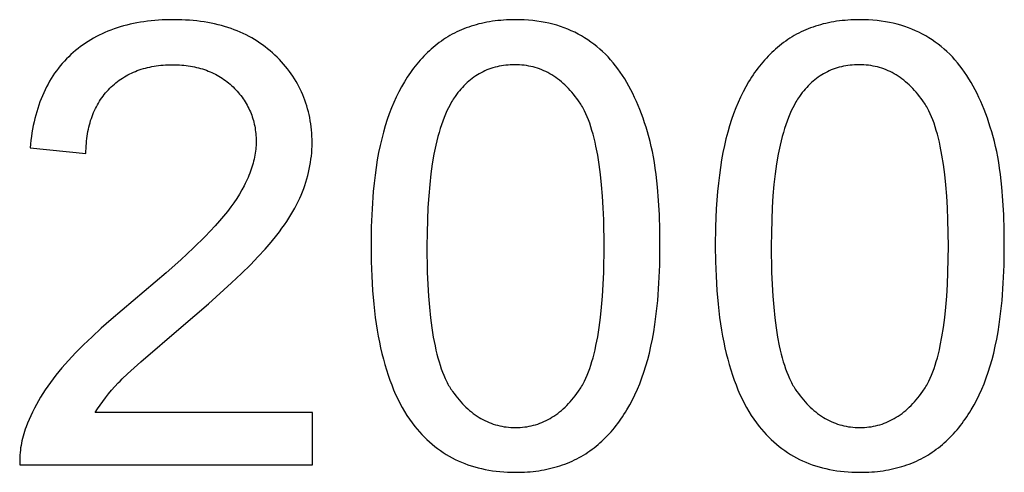
# Model space of a CAD drawing. Units: millimetres. Extents: x 125 to 88905, y 915 to 38459.
# Drawn here: x 12631 to 13297, y 24655 to 24961 of the extents above; entities that cross this region are included whole.
import ezdxf

# ---------------------------------------------------------------- set-up
doc = ezdxf.new("R2010")
doc.units = ezdxf.units.MM
doc.header["$MEASUREMENT"] = 0
doc.layers.add('- TITLES', color=7, linetype='Continuous', true_color=0x7fffbf)

msp = doc.modelspace()

# ---------------------------------------------------------------- linework, layer by layer
at = {"layer": '- TITLES'}
for points in [[(12682.07, 24695.17), (12683.65, 24697.67), (12685.34, 24700.17), (12687.13, 24702.67), (12689.02, 24705.16), (12691.01, 24707.66), (12693.11, 24710.14), (12695.31, 24712.63), (12697.61, 24715.11), (12698.88, 24716.42), (12700.33, 24717.87), (12703.79, 24721.19), (12712.95, 24729.5), (12740.14, 24752.84), (12758.57, 24768.71), (12774.17, 24782.8), (12780.91, 24789.17), (12786.94, 24795.09), (12792.27, 24800.57), (12796.89, 24805.6), (12801.01, 24810.38), (12804.82, 24815.1), (12806.62, 24817.43), (12808.33, 24819.76), (12809.97, 24822.07), (12811.54, 24824.36), (12813.03, 24826.64), (12814.44, 24828.91), (12815.78, 24831.16), (12817.04, 24833.4), (12818.23, 24835.62), (12819.34, 24837.83), (12820.37, 24840.02), (12821.33, 24842.2), (12822.22, 24844.38), (12823.06, 24846.56), (12823.83, 24848.74), (12824.55, 24850.93), (12825.21, 24853.13), (12825.82, 24855.33), (12826.36, 24857.53), (12826.85, 24859.74), (12827.28, 24861.95), (12827.66, 24864.17), (12827.97, 24866.4), (12828.23, 24868.62), (12828.43, 24870.86), (12828.58, 24873.09), (12828.66, 24875.34), (12828.69, 24877.58), (12828.67, 24879.78), (12828.59, 24881.96), (12828.47, 24884.12), (12828.3, 24886.25), (12828.08, 24888.36), (12827.81, 24890.45), (12827.49, 24892.51), (12827.12, 24894.56), (12826.7, 24896.58), (12826.24, 24898.58), (12825.72, 24900.55), (12825.15, 24902.51), (12824.54, 24904.44), (12823.88, 24906.35), (12823.17, 24908.23), (12822.4, 24910.1), (12821.59, 24911.94), (12820.73, 24913.76), (12819.82, 24915.56), (12818.87, 24917.33), (12817.86, 24919.09), (12816.8, 24920.82), (12815.7, 24922.52), (12814.54, 24924.21), (12813.34, 24925.87), (12812.09, 24927.51), (12810.79, 24929.13), (12809.43, 24930.73), (12808.03, 24932.3), (12806.58, 24933.85), (12805.09, 24935.38), (12803.54, 24936.89), (12801.95, 24938.36), (12800.32, 24939.78), (12798.66, 24941.16), (12796.97, 24942.5), (12795.24, 24943.78), (12793.47, 24945.02), (12791.67, 24946.21), (12789.84, 24947.36), (12787.97, 24948.45), (12786.06, 24949.51), (12784.12, 24950.51), (12782.14, 24951.47), (12780.13, 24952.38), (12778.08, 24953.24), (12776, 24954.06), (12773.89, 24954.83), (12771.73, 24955.56), (12769.55, 24956.23), (12767.32, 24956.87), (12765.07, 24957.45), (12762.77, 24957.99), (12760.45, 24958.48), (12758.08, 24958.92), (12755.69, 24959.32), (12753.25, 24959.67), (12750.78, 24959.97), (12748.28, 24960.23), (12745.74, 24960.44), (12743.17, 24960.6), (12740.56, 24960.72), (12737.92, 24960.79), (12735.24, 24960.81), (12729.96, 24960.73), (12727.38, 24960.62), (12724.82, 24960.47), (12722.3, 24960.27), (12719.82, 24960.03), (12717.37, 24959.75), (12714.95, 24959.43), (12712.57, 24959.06), (12710.22, 24958.65), (12707.91, 24958.19), (12705.63, 24957.69), (12703.38, 24957.15), (12701.17, 24956.57), (12698.99, 24955.94), (12696.84, 24955.27), (12694.73, 24954.55), (12692.65, 24953.79), (12690.61, 24952.99), (12688.6, 24952.15), (12686.63, 24951.26), (12684.68, 24950.33), (12682.78, 24949.35), (12680.9, 24948.33), (12679.06, 24947.27), (12677.26, 24946.17), (12675.49, 24945.02), (12673.75, 24943.83), (12672.05, 24942.59), (12670.38, 24941.31), (12668.74, 24939.99), (12667.14, 24938.63), (12665.57, 24937.22), (12664.05, 24935.77), (12662.57, 24934.29), (12661.13, 24932.76), (12659.74, 24931.2), (12658.38, 24929.6), (12657.07, 24927.95), (12655.8, 24926.27), (12654.57, 24924.55), (12653.39, 24922.79), (12652.24, 24920.99), (12651.14, 24919.15), (12650.08, 24917.27), (12649.06, 24915.36), (12648.08, 24913.4), (12647.15, 24911.4), (12646.26, 24909.37), (12645.4, 24907.29), (12644.6, 24905.18), (12643.83, 24903.02), (12643.1, 24900.83), (12642.42, 24898.6), (12641.78, 24896.32), (12641.18, 24894.01), (12640.62, 24891.66), (12640.11, 24889.27), (12639.63, 24886.84), (12639.2, 24884.37), (12638.81, 24881.87), (12638.46, 24879.32), (12638.16, 24876.73), (12637.89, 24874.11)], [(12675.73, 24870.22), (12675.76, 24871.97), (12675.81, 24873.7), (12675.9, 24875.4), (12676.02, 24877.08), (12676.18, 24878.74), (12676.36, 24880.37), (12676.57, 24881.98), (12676.81, 24883.56), (12677.09, 24885.12), (12677.39, 24886.66), (12677.73, 24888.17), (12678.09, 24889.66), (12678.49, 24891.13), (12678.92, 24892.57), (12679.38, 24893.98), (12679.87, 24895.37), (12680.39, 24896.74), (12680.94, 24898.09), (12681.52, 24899.41), (12682.13, 24900.7), (12682.78, 24901.98), (12683.45, 24903.23), (12684.16, 24904.45), (12684.89, 24905.65), (12685.66, 24906.83), (12686.45, 24907.98), (12687.28, 24909.11), (12688.14, 24910.21), (12689.03, 24911.29), (12689.95, 24912.35), (12690.9, 24913.38), (12691.88, 24914.39), (12692.89, 24915.37), (12693.92, 24916.32), (12694.97, 24917.24), (12696.04, 24918.13), (12697.13, 24918.99), (12698.24, 24919.81), (12699.37, 24920.61), (12700.52, 24921.37), (12701.7, 24922.1), (12702.89, 24922.8), (12704.11, 24923.47), (12705.34, 24924.11), (12706.6, 24924.72), (12707.87, 24925.3), (12709.17, 24925.84), (12710.49, 24926.36), (12711.83, 24926.84), (12713.19, 24927.29), (12714.57, 24927.71), (12715.97, 24928.1), (12717.4, 24928.46), (12718.84, 24928.79), (12720.31, 24929.08), (12721.79, 24929.35), (12723.3, 24929.58), (12724.82, 24929.78), (12726.37, 24929.95), (12727.94, 24930.09), (12729.53, 24930.2), (12731.14, 24930.28), (12732.77, 24930.33), (12734.42, 24930.34), (12735.98, 24930.33), (12737.53, 24930.28), (12739.05, 24930.21), (12740.56, 24930.11), (12742.05, 24929.98), (12743.52, 24929.82), (12744.97, 24929.62), (12746.4, 24929.4), (12747.81, 24929.15), (12749.21, 24928.88), (12750.59, 24928.57), (12751.95, 24928.23), (12753.29, 24927.86), (12754.61, 24927.47), (12755.91, 24927.04), (12757.19, 24926.59), (12758.46, 24926.1), (12759.71, 24925.59), (12760.94, 24925.04), (12762.15, 24924.47), (12763.34, 24923.87), (12764.51, 24923.24), (12765.66, 24922.58), (12766.8, 24921.89), (12767.92, 24921.17), (12769.01, 24920.42), (12770.09, 24919.64), (12771.16, 24918.84), (12772.2, 24918), (12773.22, 24917.13), (12774.23, 24916.24), (12775.22, 24915.31), (12776.18, 24914.37), (12777.11, 24913.41), (12778.01, 24912.43), (12778.88, 24911.45), (12779.72, 24910.45), (12780.53, 24909.44), (12781.31, 24908.41), (12782.06, 24907.37), (12782.78, 24906.32), (12783.47, 24905.25), (12784.12, 24904.17), (12784.75, 24903.08), (12785.34, 24901.97), (12785.91, 24900.85), (12786.44, 24899.72), (12786.95, 24898.57), (12787.42, 24897.41), (12787.87, 24896.24), (12788.28, 24895.05), (12788.66, 24893.85), (12789.01, 24892.63), (12789.33, 24891.41), (12789.62, 24890.17), (12789.88, 24888.91), (12790.11, 24887.65), (12790.31, 24886.37), (12790.48, 24885.07), (12790.62, 24883.76), (12790.72, 24882.44), (12790.8, 24881.11), (12790.84, 24879.76), (12790.86, 24878.4), (12790.84, 24877.09), (12790.79, 24875.78), (12790.71, 24874.47), (12790.59, 24873.15), (12790.44, 24871.82), (12790.26, 24870.49), (12790.04, 24869.15), (12789.79, 24867.81), (12789.5, 24866.47), (12789.18, 24865.11), (12788.83, 24863.76), (12788.44, 24862.4), (12788.02, 24861.03), (12787.57, 24859.66), (12787.09, 24858.28), (12786.57, 24856.9), (12786.01, 24855.52), (12785.42, 24854.13), (12784.8, 24852.73), (12784.15, 24851.33), (12783.46, 24849.92), (12782.74, 24848.51), (12781.2, 24845.67), (12779.52, 24842.82), (12777.71, 24839.94), (12775.76, 24837.04), (12773.68, 24834.13), (12771.41, 24831.13), (12768.89, 24828.01), (12766.13, 24824.76), (12763.11, 24821.38), (12759.85, 24817.86), (12756.34, 24814.22), (12748.58, 24806.55), (12739.83, 24798.35), (12730.09, 24789.63), (12707.63, 24770.63), (12692.81, 24758.13), (12686.09, 24752.17), (12679.84, 24746.4), (12674.05, 24740.82), (12668.73, 24735.43), (12663.87, 24730.24), (12659.47, 24725.23), (12657.42, 24722.77), (12655.44, 24720.31), (12653.54, 24717.85), (12651.7, 24715.38), (12649.94, 24712.9), (12648.25, 24710.42), (12646.63, 24707.94), (12645.08, 24705.45), (12643.6, 24702.95), (12642.19, 24700.45), (12640.85, 24697.95), (12639.59, 24695.44), (12638.39, 24692.92), (12637.27, 24690.41), (12636.22, 24687.88), (12635.24, 24685.35), (12634.67, 24683.82), (12634.14, 24682.27), (12633.65, 24680.72), (12633.2, 24679.16), (12632.8, 24677.59), (12632.43, 24676.01), (12632.1, 24674.42), (12631.81, 24672.83), (12631.56, 24671.23), (12631.35, 24669.62), (12631.19, 24668), (12631.06, 24666.37), (12630.97, 24664.74), (12630.92, 24663.1), (12630.91, 24661.45), (12630.94, 24659.79)], [(12637.89, 24874.11), (12675.73, 24870.22)], [(12829.1, 24695.17), (12682.07, 24695.17)], [(12829.1, 24659.79), (12829.1, 24695.17)], [(12630.94, 24659.79), (12829.1, 24659.79)]]:
    msp.add_lwpolyline(points, dxfattribs=at)
for points in [[(12868.57, 24807.64), (12868.69, 24797.27), (12869.03, 24787.26), (12869.61, 24777.63), (12870.42, 24768.35), (12871.47, 24759.45), (12872.74, 24750.92), (12873.46, 24746.78), (12874.25, 24742.75), (12875.08, 24738.8), (12875.98, 24734.94), (12876.94, 24731.18), (12877.95, 24727.51), (12879.02, 24723.93), (12880.15, 24720.44), (12881.34, 24717.05), (12882.58, 24713.75), (12883.89, 24710.53), (12885.25, 24707.41), (12886.67, 24704.39), (12888.14, 24701.45), (12889.68, 24698.61), (12891.27, 24695.85), (12892.92, 24693.19), (12894.63, 24690.62), (12896.4, 24688.15), (12898.22, 24685.76), (12899.79, 24683.85), (12901.39, 24682), (12903.02, 24680.21), (12904.7, 24678.48), (12906.41, 24676.81), (12908.16, 24675.2), (12909.94, 24673.65), (12911.76, 24672.16), (12913.61, 24670.74), (12915.5, 24669.37), (12917.43, 24668.07), (12919.4, 24666.82), (12921.4, 24665.64), (12923.44, 24664.51), (12925.51, 24663.45), (12927.62, 24662.45), (12929.76, 24661.51), (12931.95, 24660.63), (12934.17, 24659.81), (12936.42, 24659.05), (12938.71, 24658.35), (12941.04, 24657.71), (12943.41, 24657.14), (12945.81, 24656.62), (12948.24, 24656.17), (12950.72, 24655.77), (12953.23, 24655.44), (12955.77, 24655.16), (12958.35, 24654.95), (12960.97, 24654.8), (12963.63, 24654.71), (12966.32, 24654.68), (12970.39, 24654.75), (12972.39, 24654.83), (12974.37, 24654.96), (12976.33, 24655.11), (12978.27, 24655.3), (12980.18, 24655.53), (12982.07, 24655.78), (12983.94, 24656.08), (12985.79, 24656.41), (12987.61, 24656.77), (12989.42, 24657.17), (12991.2, 24657.6), (12992.96, 24658.06), (12994.69, 24658.57), (12996.41, 24659.1), (12998.1, 24659.67), (12999.77, 24660.28), (13001.42, 24660.92), (13003.04, 24661.59), (13004.65, 24662.3), (13006.23, 24663.04), (13007.79, 24663.82), (13009.32, 24664.63), (13010.84, 24665.48), (13012.33, 24666.36), (13013.8, 24667.27), (13015.25, 24668.22), (13016.67, 24669.21), (13018.08, 24670.23), (13019.46, 24671.28), (13020.82, 24672.37), (13022.16, 24673.49), (13023.47, 24674.64), (13024.77, 24675.81), (13026.04, 24677.02), (13027.3, 24678.26), (13028.53, 24679.52), (13029.74, 24680.81), (13030.94, 24682.13), (13032.11, 24683.48), (13033.25, 24684.86), (13034.38, 24686.27), (13035.49, 24687.71), (13036.58, 24689.17), (13037.64, 24690.66), (13038.69, 24692.19), (13039.71, 24693.74), (13040.71, 24695.32), (13041.69, 24696.93), (13043.59, 24700.23), (13045.41, 24703.65), (13047.14, 24707.18), (13048.79, 24710.83), (13050.35, 24714.6), (13051.84, 24718.48), (13053.23, 24722.47), (13054.54, 24726.6), (13055.77, 24730.89), (13056.92, 24735.34), (13057.97, 24739.95), (13058.95, 24744.72), (13059.84, 24749.64), (13060.64, 24754.73), (13061.36, 24759.97), (13062, 24765.37), (13062.55, 24770.94), (13063.39, 24782.54), (13063.9, 24794.77), (13064.07, 24807.64), (13063.96, 24818.5), (13063.65, 24828.79), (13063.12, 24838.51), (13062.38, 24847.65), (13061.43, 24856.22), (13060.88, 24860.29), (13060.27, 24864.22), (13059.62, 24868.01), (13058.9, 24871.65), (13058.14, 24875.15), (13057.32, 24878.5), (13055.55, 24884.95), (13054.61, 24888.08), (13053.63, 24891.14), (13052.6, 24894.15), (13051.54, 24897.09), (13050.44, 24899.97), (13049.3, 24902.79), (13048.11, 24905.54), (13046.89, 24908.24), (13045.63, 24910.87), (13044.32, 24913.43), (13042.98, 24915.94), (13041.6, 24918.38), (13040.18, 24920.76), (13038.71, 24923.08), (13037.21, 24925.34), (13035.65, 24927.53), (13034.04, 24929.65), (13032.39, 24931.7), (13030.68, 24933.68), (13028.93, 24935.6), (13027.12, 24937.45), (13025.27, 24939.24), (13023.36, 24940.96), (13021.41, 24942.61), (13019.41, 24944.19), (13017.36, 24945.71), (13015.25, 24947.16), (13013.1, 24948.54), (13010.9, 24949.85), (13008.65, 24951.1), (13006.35, 24952.28), (13004.01, 24953.38), (13001.62, 24954.4), (12999.18, 24955.35), (12996.7, 24956.22), (12994.17, 24957.02), (12991.59, 24957.74), (12988.97, 24958.39), (12986.3, 24958.95), (12983.58, 24959.45), (12980.82, 24959.87), (12978.01, 24960.21), (12975.16, 24960.47), (12972.26, 24960.66), (12969.31, 24960.78), (12966.32, 24960.81), (12962.27, 24960.75), (12960.28, 24960.66), (12958.31, 24960.54), (12956.37, 24960.38), (12954.44, 24960.2), (12952.54, 24959.97), (12950.66, 24959.71), (12948.8, 24959.42), (12946.96, 24959.1), (12945.14, 24958.74), (12943.35, 24958.34), (12941.57, 24957.91), (12939.82, 24957.45), (12938.09, 24956.95), (12936.39, 24956.42), (12934.7, 24955.85), (12933.04, 24955.25), (12931.39, 24954.61), (12929.77, 24953.94), (12928.17, 24953.24), (12926.6, 24952.5), (12925.04, 24951.73), (12923.51, 24950.92), (12922, 24950.08), (12920.51, 24949.2), (12919.04, 24948.29), (12917.59, 24947.35), (12916.17, 24946.37), (12914.77, 24945.36), (12913.38, 24944.31), (12912.03, 24943.23), (12910.69, 24942.11), (12909.37, 24940.97), (12908.07, 24939.8), (12906.8, 24938.6), (12905.54, 24937.37), (12904.31, 24936.11), (12903.1, 24934.82), (12901.9, 24933.51), (12900.73, 24932.16), (12899.58, 24930.79), (12898.45, 24929.38), (12897.34, 24927.95), (12896.25, 24926.49), (12895.18, 24925), (12894.14, 24923.48), (12893.11, 24921.93), (12892.1, 24920.36), (12891.12, 24918.75), (12889.21, 24915.45), (12887.39, 24912.04), (12885.65, 24908.51), (12883.99, 24904.86), (12882.41, 24901.1), (12880.92, 24897.22), (12879.51, 24893.23), (12878.19, 24889.09), (12876.95, 24884.8), (12875.79, 24880.34), (12874.72, 24875.72), (12873.74, 24870.94), (12872.84, 24866), (12872.03, 24860.89), (12871.3, 24855.62), (12870.66, 24850.19), (12870.11, 24844.6), (12869.25, 24832.93), (12868.74, 24820.61)], [(13101.49, 24807.64), (13101.61, 24797.27), (13101.96, 24787.26), (13102.54, 24777.63), (13103.35, 24768.35), (13104.39, 24759.45), (13105.66, 24750.92), (13106.39, 24746.78), (13107.17, 24742.75), (13108.01, 24738.8), (13108.91, 24734.94), (13109.86, 24731.18), (13110.88, 24727.51), (13111.95, 24723.93), (13113.08, 24720.44), (13114.26, 24717.05), (13115.51, 24713.75), (13116.81, 24710.53), (13118.17, 24707.41), (13119.59, 24704.39), (13121.07, 24701.45), (13122.6, 24698.61), (13124.2, 24695.85), (13125.85, 24693.19), (13127.56, 24690.62), (13129.32, 24688.15), (13131.15, 24685.76), (13132.71, 24683.85), (13134.31, 24682), (13135.95, 24680.21), (13137.62, 24678.48), (13139.33, 24676.81), (13141.08, 24675.2), (13142.86, 24673.65), (13144.68, 24672.16), (13146.54, 24670.74), (13148.43, 24669.37), (13150.36, 24668.07), (13152.32, 24666.82), (13154.32, 24665.64), (13156.36, 24664.51), (13158.43, 24663.45), (13160.54, 24662.45), (13162.69, 24661.51), (13164.87, 24660.63), (13167.09, 24659.81), (13169.35, 24659.05), (13171.64, 24658.35), (13173.97, 24657.71), (13176.33, 24657.14), (13178.73, 24656.62), (13181.17, 24656.17), (13183.64, 24655.77), (13186.15, 24655.44), (13188.7, 24655.16), (13191.28, 24654.95), (13193.9, 24654.8), (13196.55, 24654.71), (13199.24, 24654.68), (13203.32, 24654.75), (13205.32, 24654.83), (13207.3, 24654.96), (13209.26, 24655.11), (13211.19, 24655.3), (13213.11, 24655.53), (13215, 24655.78), (13216.87, 24656.08), (13218.71, 24656.41), (13220.54, 24656.77), (13222.34, 24657.17), (13224.12, 24657.6), (13225.88, 24658.06), (13227.62, 24658.57), (13229.33, 24659.1), (13231.02, 24659.67), (13232.69, 24660.28), (13234.34, 24660.92), (13235.97, 24661.59), (13237.57, 24662.3), (13239.15, 24663.04), (13240.71, 24663.82), (13242.25, 24664.63), (13243.76, 24665.48), (13245.25, 24666.36), (13246.72, 24667.27), (13248.17, 24668.22), (13249.6, 24669.21), (13251, 24670.23), (13252.38, 24671.28), (13253.74, 24672.37), (13255.08, 24673.49), (13256.4, 24674.64), (13257.69, 24675.81), (13258.97, 24677.02), (13260.22, 24678.26), (13261.46, 24679.52), (13262.67, 24680.81), (13263.86, 24682.13), (13265.03, 24683.48), (13266.18, 24684.86), (13267.31, 24686.27), (13268.41, 24687.71), (13269.5, 24689.17), (13270.57, 24690.66), (13271.61, 24692.19), (13272.63, 24693.74), (13273.64, 24695.32), (13274.62, 24696.93), (13276.52, 24700.23), (13278.33, 24703.65), (13280.07, 24707.18), (13281.71, 24710.83), (13283.28, 24714.6), (13284.76, 24718.48), (13286.16, 24722.47), (13287.47, 24726.6), (13288.7, 24730.89), (13289.84, 24735.34), (13290.9, 24739.95), (13291.87, 24744.72), (13292.76, 24749.64), (13293.57, 24754.73), (13294.29, 24759.97), (13294.92, 24765.37), (13295.47, 24770.94), (13296.32, 24782.54), (13296.83, 24794.77), (13296.99, 24807.64), (13296.89, 24818.5), (13296.57, 24828.79), (13296.05, 24838.51), (13295.31, 24847.65), (13294.36, 24856.22), (13293.81, 24860.29), (13293.2, 24864.22), (13292.54, 24868.01), (13291.83, 24871.65), (13291.06, 24875.15), (13290.25, 24878.5), (13288.48, 24884.95), (13287.54, 24888.08), (13286.55, 24891.14), (13285.53, 24894.15), (13284.47, 24897.09), (13283.36, 24899.97), (13282.22, 24902.79), (13281.04, 24905.54), (13279.81, 24908.24), (13278.55, 24910.87), (13277.25, 24913.43), (13275.9, 24915.94), (13274.52, 24918.38), (13273.1, 24920.76), (13271.64, 24923.08), (13270.13, 24925.34), (13268.57, 24927.53), (13266.97, 24929.65), (13265.31, 24931.7), (13263.6, 24933.68), (13261.85, 24935.6), (13260.05, 24937.45), (13258.19, 24939.24), (13256.29, 24940.96), (13254.33, 24942.61), (13252.33, 24944.19), (13250.28, 24945.71), (13248.18, 24947.16), (13246.03, 24948.54), (13243.83, 24949.85), (13241.58, 24951.1), (13239.28, 24952.28), (13236.93, 24953.38), (13234.54, 24954.4), (13232.1, 24955.35), (13229.62, 24956.22), (13227.09, 24957.02), (13224.52, 24957.74), (13221.89, 24958.39), (13219.22, 24958.95), (13216.51, 24959.45), (13213.75, 24959.87), (13210.94, 24960.21), (13208.08, 24960.47), (13205.18, 24960.66), (13202.24, 24960.78), (13199.24, 24960.81), (13195.2, 24960.75), (13193.21, 24960.66), (13191.24, 24960.54), (13189.29, 24960.38), (13187.37, 24960.2), (13185.46, 24959.97), (13183.58, 24959.71), (13181.72, 24959.42), (13179.88, 24959.1), (13178.07, 24958.74), (13176.27, 24958.34), (13174.5, 24957.91), (13172.75, 24957.45), (13171.02, 24956.95), (13169.31, 24956.42), (13167.62, 24955.85), (13165.96, 24955.25), (13164.32, 24954.61), (13162.7, 24953.94), (13161.1, 24953.24), (13159.52, 24952.5), (13157.97, 24951.73), (13156.43, 24950.92), (13154.92, 24950.08), (13153.43, 24949.2), (13151.96, 24948.29), (13150.52, 24947.35), (13149.09, 24946.37), (13147.69, 24945.36), (13146.31, 24944.31), (13144.95, 24943.23), (13143.61, 24942.11), (13142.29, 24940.97), (13141, 24939.8), (13139.72, 24938.6), (13138.47, 24937.37), (13137.23, 24936.11), (13136.02, 24934.82), (13134.83, 24933.51), (13133.66, 24932.16), (13132.5, 24930.79), (13131.37, 24929.38), (13130.26, 24927.95), (13129.18, 24926.49), (13128.11, 24925), (13127.06, 24923.48), (13126.03, 24921.93), (13125.03, 24920.36), (13124.04, 24918.75), (13122.14, 24915.45), (13120.31, 24912.04), (13118.57, 24908.51), (13116.91, 24904.86), (13115.34, 24901.1), (13113.84, 24897.22), (13112.43, 24893.23), (13111.11, 24889.09), (13109.87, 24884.8), (13108.72, 24880.34), (13107.65, 24875.72), (13106.66, 24870.94), (13105.77, 24866), (13104.96, 24860.89), (13104.23, 24855.62), (13103.59, 24850.19), (13103.03, 24844.6), (13102.18, 24832.93), (13101.66, 24820.61)], [(12906.4, 24807.64), (12906.67, 24789.96), (12907.01, 24781.7), (12907.48, 24773.82), (12908.09, 24766.33), (12908.83, 24759.22), (12909.71, 24752.5), (12910.72, 24746.17), (12911.87, 24740.22), (12912.49, 24737.39), (12913.15, 24734.66), (12913.84, 24732.02), (12914.57, 24729.48), (12915.33, 24727.04), (12916.12, 24724.69), (12916.95, 24722.44), (12917.81, 24720.28), (12918.7, 24718.23), (12919.63, 24716.26), (12920.11, 24715.32), (12920.59, 24714.4), (12921.09, 24713.5), (12921.59, 24712.63), (12922.1, 24711.78), (12922.62, 24710.96), (12923.15, 24710.16), (12923.68, 24709.38), (12924.77, 24707.88), (12925.87, 24706.42), (12926.99, 24705.02), (12928.13, 24703.65), (12929.28, 24702.34), (12930.45, 24701.08), (12931.63, 24699.86), (12932.83, 24698.69), (12934.04, 24697.57), (12935.27, 24696.5), (12936.52, 24695.47), (12937.78, 24694.49), (12939.06, 24693.56), (12940.35, 24692.68), (12941.66, 24691.84), (12942.98, 24691.05), (12944.32, 24690.31), (12945.68, 24689.62), (12947.05, 24688.98), (12948.44, 24688.38), (12949.84, 24687.83), (12951.26, 24687.33), (12952.7, 24686.88), (12954.15, 24686.47), (12955.61, 24686.11), (12957.09, 24685.8), (12958.59, 24685.54), (12960.11, 24685.33), (12961.64, 24685.16), (12963.18, 24685.04), (12964.74, 24684.97), (12966.32, 24684.94), (12967.9, 24684.97), (12969.46, 24685.04), (12971, 24685.16), (12972.53, 24685.33), (12974.05, 24685.54), (12975.55, 24685.81), (12977.03, 24686.12), (12978.49, 24686.48), (12979.94, 24686.89), (12981.38, 24687.34), (12982.8, 24687.84), (12984.2, 24688.4), (12985.59, 24688.99), (12986.96, 24689.64), (12988.32, 24690.34), (12989.66, 24691.08), (12990.98, 24691.87), (12992.29, 24692.71), (12993.58, 24693.6), (12994.86, 24694.53), (12996.12, 24695.51), (12997.37, 24696.54), (12998.6, 24697.62), (12999.81, 24698.75), (13001.01, 24699.92), (13002.19, 24701.15), (13003.36, 24702.42), (13004.51, 24703.73), (13005.65, 24705.1), (13006.77, 24706.51), (13007.87, 24707.98), (13008.96, 24709.48), (13009.49, 24710.26), (13010.02, 24711.07), (13010.54, 24711.89), (13011.05, 24712.74), (13011.55, 24713.62), (13012.05, 24714.52), (13012.53, 24715.44), (13013.01, 24716.39), (13013.94, 24718.35), (13014.83, 24720.41), (13015.69, 24722.57), (13016.52, 24724.82), (13017.31, 24727.17), (13018.07, 24729.62), (13018.8, 24732.16), (13019.49, 24734.79), (13020.15, 24737.52), (13020.77, 24740.35), (13021.92, 24746.29), (13022.93, 24752.62), (13023.81, 24759.33), (13024.55, 24766.42), (13025.16, 24773.9), (13025.63, 24781.76), (13025.97, 24790.01), (13026.24, 24807.64), (13025.97, 24825.37), (13025.63, 24833.66), (13025.16, 24841.55), (13024.55, 24849.06), (13023.81, 24856.18), (13022.93, 24862.91), (13021.92, 24869.25), (13020.77, 24875.2), (13020.15, 24878.03), (13019.49, 24880.77), (13018.8, 24883.41), (13018.07, 24885.95), (13017.31, 24888.39), (13016.52, 24890.73), (13015.69, 24892.98), (13014.83, 24895.14), (13013.94, 24897.19), (13013.01, 24899.15), (13012.53, 24900.09), (13012.05, 24901.01), (13011.55, 24901.9), (13011.05, 24902.77), (13010.54, 24903.62), (13010.02, 24904.44), (13009.49, 24905.24), (13008.96, 24906.01), (13007.87, 24907.51), (13006.76, 24908.96), (13005.64, 24910.36), (13004.51, 24911.71), (13003.35, 24913.02), (13002.18, 24914.28), (13000.99, 24915.49), (12999.79, 24916.66), (12998.57, 24917.77), (12997.33, 24918.84), (12996.08, 24919.86), (12994.8, 24920.84), (12993.52, 24921.76), (12992.21, 24922.64), (12990.89, 24923.48), (12989.56, 24924.26), (12988.2, 24925), (12986.83, 24925.69), (12985.45, 24926.33), (12984.04, 24926.92), (12982.62, 24927.47), (12981.19, 24927.97), (12979.73, 24928.42), (12978.26, 24928.82), (12976.78, 24929.18), (12975.28, 24929.49), (12973.76, 24929.75), (12972.22, 24929.96), (12970.67, 24930.13), (12969.1, 24930.25), (12967.51, 24930.32), (12965.91, 24930.34), (12964.34, 24930.32), (12962.78, 24930.26), (12961.25, 24930.15), (12959.73, 24930.01), (12958.24, 24929.82), (12956.76, 24929.59), (12955.31, 24929.32), (12953.87, 24929), (12952.46, 24928.65), (12951.06, 24928.25), (12949.69, 24927.81), (12948.33, 24927.32), (12947, 24926.8), (12945.68, 24926.23), (12944.38, 24925.63), (12943.11, 24924.98), (12941.85, 24924.28), (12940.62, 24923.55), (12939.4, 24922.77), (12938.21, 24921.96), (12937.03, 24921.1), (12935.88, 24920.19), (12934.74, 24919.25), (12933.63, 24918.27), (12932.53, 24917.24), (12931.45, 24916.17), (12930.4, 24915.06), (12929.36, 24913.9), (12928.35, 24912.71), (12927.35, 24911.47), (12926.38, 24910.19), (12925.42, 24908.87), (12924.83, 24908), (12924.25, 24907.11), (12923.68, 24906.2), (12923.12, 24905.26), (12922.02, 24903.33), (12920.96, 24901.3), (12919.94, 24899.17), (12918.96, 24896.96), (12918.01, 24894.66), (12917.1, 24892.27), (12916.23, 24889.79), (12915.39, 24887.21), (12914.59, 24884.55), (12913.83, 24881.79), (12913.11, 24878.95), (12912.42, 24876.01), (12911.16, 24869.86), (12910.04, 24863.36), (12909.08, 24856.48), (12908.26, 24849.25), (12907.59, 24841.66), (12907.07, 24833.7), (12906.7, 24825.37), (12906.48, 24816.69)], [(13139.33, 24807.64), (13139.6, 24789.96), (13139.93, 24781.7), (13140.41, 24773.82), (13141.01, 24766.33), (13141.76, 24759.22), (13142.63, 24752.5), (13143.65, 24746.17), (13144.79, 24740.22), (13145.42, 24737.39), (13146.08, 24734.66), (13146.77, 24732.02), (13147.49, 24729.48), (13148.25, 24727.04), (13149.05, 24724.69), (13149.87, 24722.44), (13150.73, 24720.28), (13151.63, 24718.23), (13152.56, 24716.26), (13153.03, 24715.32), (13153.52, 24714.4), (13154.01, 24713.5), (13154.51, 24712.63), (13155.02, 24711.78), (13155.54, 24710.96), (13156.07, 24710.16), (13156.61, 24709.38), (13157.69, 24707.88), (13158.8, 24706.42), (13159.92, 24705.02), (13161.05, 24703.65), (13162.2, 24702.34), (13163.37, 24701.08), (13164.55, 24699.86), (13165.75, 24698.69), (13166.97, 24697.57), (13168.2, 24696.5), (13169.44, 24695.47), (13170.7, 24694.49), (13171.98, 24693.56), (13173.27, 24692.68), (13174.58, 24691.84), (13175.91, 24691.05), (13177.25, 24690.31), (13178.6, 24689.62), (13179.97, 24688.98), (13181.36, 24688.38), (13182.77, 24687.83), (13184.18, 24687.33), (13185.62, 24686.88), (13187.07, 24686.47), (13188.54, 24686.11), (13190.02, 24685.8), (13191.52, 24685.54), (13193.03, 24685.33), (13194.56, 24685.16), (13196.11, 24685.04), (13197.67, 24684.97), (13199.24, 24684.94), (13200.82, 24684.97), (13202.38, 24685.04), (13203.93, 24685.16), (13205.46, 24685.33), (13206.97, 24685.54), (13208.47, 24685.81), (13209.95, 24686.12), (13211.42, 24686.48), (13212.87, 24686.89), (13214.3, 24687.34), (13215.72, 24687.84), (13217.13, 24688.4), (13218.51, 24688.99), (13219.89, 24689.64), (13221.24, 24690.34), (13222.58, 24691.08), (13223.91, 24691.87), (13225.22, 24692.71), (13226.51, 24693.6), (13227.79, 24694.53), (13229.05, 24695.51), (13230.29, 24696.54), (13231.52, 24697.62), (13232.74, 24698.75), (13233.94, 24699.92), (13235.12, 24701.15), (13236.29, 24702.42), (13237.44, 24703.73), (13238.57, 24705.1), (13239.69, 24706.51), (13240.79, 24707.98), (13241.88, 24709.48), (13242.42, 24710.26), (13242.95, 24711.07), (13243.46, 24711.89), (13243.97, 24712.74), (13244.48, 24713.62), (13244.97, 24714.52), (13245.46, 24715.44), (13245.93, 24716.39), (13246.86, 24718.35), (13247.75, 24720.41), (13248.62, 24722.57), (13249.44, 24724.82), (13250.24, 24727.17), (13250.99, 24729.62), (13251.72, 24732.16), (13252.41, 24734.79), (13253.07, 24737.52), (13253.69, 24740.35), (13254.84, 24746.29), (13255.85, 24752.62), (13256.73, 24759.33), (13257.47, 24766.42), (13258.08, 24773.9), (13258.55, 24781.76), (13258.89, 24790.01), (13259.16, 24807.64), (13258.89, 24825.37), (13258.55, 24833.66), (13258.08, 24841.55), (13257.47, 24849.06), (13256.73, 24856.18), (13255.85, 24862.91), (13254.84, 24869.25), (13253.69, 24875.2), (13253.07, 24878.03), (13252.41, 24880.77), (13251.72, 24883.41), (13250.99, 24885.95), (13250.24, 24888.39), (13249.44, 24890.73), (13248.62, 24892.98), (13247.75, 24895.14), (13246.86, 24897.19), (13245.93, 24899.15), (13245.46, 24900.09), (13244.97, 24901.01), (13244.48, 24901.9), (13243.97, 24902.77), (13243.46, 24903.62), (13242.95, 24904.44), (13242.42, 24905.24), (13241.88, 24906.01), (13240.79, 24907.51), (13239.69, 24908.96), (13238.57, 24910.36), (13237.43, 24911.71), (13236.28, 24913.02), (13235.1, 24914.28), (13233.92, 24915.49), (13232.71, 24916.66), (13231.49, 24917.77), (13230.25, 24918.84), (13229, 24919.86), (13227.73, 24920.84), (13226.44, 24921.76), (13225.14, 24922.64), (13223.82, 24923.48), (13222.48, 24924.26), (13221.13, 24925), (13219.76, 24925.69), (13218.37, 24926.33), (13216.97, 24926.92), (13215.55, 24927.47), (13214.11, 24927.97), (13212.66, 24928.42), (13211.19, 24928.82), (13209.7, 24929.18), (13208.2, 24929.49), (13206.68, 24929.75), (13205.14, 24929.96), (13203.59, 24930.13), (13202.02, 24930.25), (13200.44, 24930.32), (13198.84, 24930.34), (13197.26, 24930.32), (13195.71, 24930.26), (13194.17, 24930.15), (13192.66, 24930.01), (13191.16, 24929.82), (13189.69, 24929.59), (13188.23, 24929.32), (13186.8, 24929), (13185.38, 24928.65), (13183.99, 24928.25), (13182.61, 24927.81), (13181.25, 24927.32), (13179.92, 24926.8), (13178.6, 24926.23), (13177.31, 24925.63), (13176.03, 24924.98), (13174.78, 24924.28), (13173.54, 24923.55), (13172.33, 24922.77), (13171.13, 24921.96), (13169.96, 24921.1), (13168.8, 24920.19), (13167.67, 24919.25), (13166.55, 24918.27), (13165.45, 24917.24), (13164.38, 24916.17), (13163.32, 24915.06), (13162.29, 24913.9), (13161.27, 24912.71), (13160.28, 24911.47), (13159.3, 24910.19), (13158.34, 24908.87), (13157.75, 24908), (13157.17, 24907.11), (13156.6, 24906.2), (13156.04, 24905.26), (13154.95, 24903.33), (13153.89, 24901.3), (13152.87, 24899.17), (13151.88, 24896.96), (13150.93, 24894.66), (13150.02, 24892.27), (13149.15, 24889.79), (13148.32, 24887.21), (13147.52, 24884.55), (13146.76, 24881.79), (13146.03, 24878.95), (13145.34, 24876.01), (13144.08, 24869.86), (13142.97, 24863.36), (13142, 24856.48), (13141.18, 24849.25), (13140.51, 24841.66), (13139.99, 24833.7), (13139.62, 24825.37), (13139.4, 24816.69)]]:
    msp.add_lwpolyline(points, close=True, dxfattribs=at)

doc.saveas('drawing.dxf')
